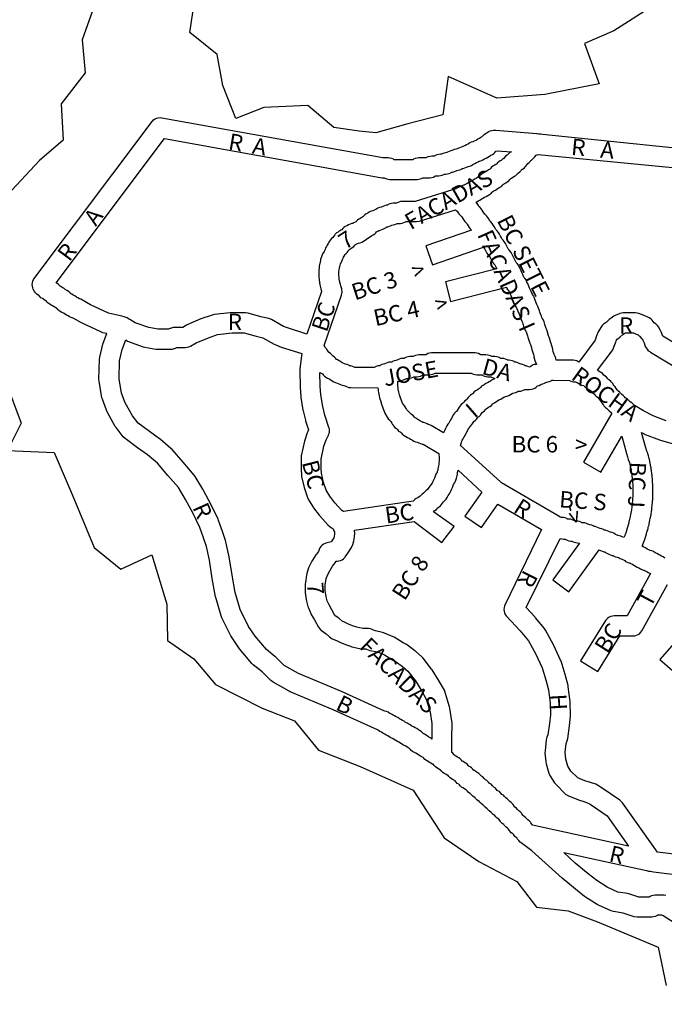
# Model space of a CAD drawing. Extents: x -1769 to 6436, y -6558 to 667.
# Drawn here: x 1041 to 1395, y -4578 to -4039 of the extents above; entities that cross this region are included whole.
import ezdxf

# ---------------------------------------------------------------- set-up
doc = ezdxf.new("R2010")
doc.units = 0
doc.header["$MEASUREMENT"] = 0
doc.layers.add('0QUADRA10', color=7, linetype='CONTINUOUS')
doc.layers.add('10CONV', color=7, linetype='CONTINUOUS')
doc.styles.add('CDL', font='romans.shx')

msp = doc.modelspace()

# ---------------------------------------------------------------- linework, layer by layer
at = {"layer": '0QUADRA10'}
for points in [[(1083.27, -4029.08), (1075.77, -4050.08), (1077.27, -4068.08), (1064.16, -4085.08), (1065.36, -4105.08), (1052.27, -4116.08), (1034.66, -4135.08)], [(1387.56, -4032.08), (1366.95, -4045.08), (1350.86, -4052.08), (1358.77, -4074.08), (1329.16, -4080.08), (1302.86, -4082.08), (1276.16, -4070.08), (1273.27, -4091.08), (1254.06, -4096.08), (1236.45, -4101.08), (1227.36, -4100.08), (1213.56, -4098.08), (1199.27, -4086.08), (1175.27, -4087.08), (1159.86, -4093.08), (1152.77, -4075.08), (1149.66, -4058.08), (1134.66, -4046.08), (1137.27, -4029.08)], [(1292.95, -4466.96), (1292.61, -4466.83), (1291.83, -4466.33), (1291.14, -4465.58), (1290.86, -4465.2), (1289.63, -4464.33), (1288.94, -4463.58), (1288.45, -4462.96), (1288.11, -4462.83), (1287.33, -4462.33), (1286.64, -4461.58), (1286.16, -4460.96), (1285.81, -4460.83), (1285.03, -4460.33), (1284.2, -4459.83), (1283.42, -4459.33), (1282.74, -4458.58), (1282.42, -4458.2), (1281.91, -4457.83), (1281.13, -4457.33), (1280.44, -4456.58), (1279.95, -4455.96), (1279.61, -4455.83), (1278.83, -4455.33), (1278.02, -4454.83), (1277.24, -4454.33), (1276.5, -4453.58), (1276.11, -4453.08), (1275.61, -4452.83), (1274.83, -4452.33), (1274.02, -4451.83), (1273.24, -4451.33), (1272.5, -4450.58), (1272.11, -4450.08), (1271.61, -4449.83), (1270.83, -4449.33), (1270.02, -4448.83), (1269.24, -4448.33), (1268.55, -4447.58), (1268, -4446.83), (1267.52, -4446.83), (1266.74, -4446.33), (1265.91, -4445.83), (1265.13, -4445.33), (1264.2, -4444.83), (1263.42, -4444.33), (1262.74, -4443.58), (1262.38, -4443.2), (1261.7, -4442.83), (1260.92, -4442.33), (1260.11, -4441.83), (1259.33, -4441.33), (1258.41, -4440.83), (1257.63, -4440.33), (1256.7, -4439.83), (1255.92, -4439.33), (1255.24, -4438.58), (1254.88, -4438.2), (1254.2, -4437.83), (1253.42, -4437.33), (1252.52, -4436.83), (1251.74, -4436.33), (1250.81, -4435.83), (1250.03, -4435.33), (1249.11, -4434.83), (1248.33, -4434.33), (1247.41, -4433.83), (1246.61, -4433.33), (1245.61, -4432.83), (1244.83, -4432.33), (1243.91, -4431.83), (1243.13, -4431.33), (1242.2, -4430.83), (1241.41, -4430.33), (1240.41, -4429.83), (1239.63, -4429.33), (1238.7, -4428.83), (1237.91, -4428.33), (1237.38, -4428.08), (1213.25, -4417.08), (1189.63, -4407.2), (1189.05, -4406.83), (1180.24, -4401.83), (1179.09, -4400.96), (1174.2, -4396.2), (1169.42, -4392.33), (1168.67, -4391.58), (1161.88, -4383.58), (1161.48, -4383.08), (1157.48, -4377.08), (1157.14, -4376.58), (1152.14, -4366.58), (1151.78, -4365.58), (1148.88, -4355.58), (1148.75, -4355.08), (1146.95, -4345.08), (1145.36, -4335.08), (1143.75, -4327.58), (1142.16, -4322.83), (1140.19, -4317.2), (1136.45, -4309.58), (1132.38, -4301.83), (1128.41, -4295.33), (1122.7, -4288.7), (1116.89, -4281.96), (1111.48, -4277.46), (1106.06, -4273.58), (1099.28, -4268.46), (1098.24, -4267.46), (1094.33, -4262.46), (1093.86, -4261.83), (1089.36, -4253.83), (1089, -4252.96), (1086.8, -4246.96), (1086.53, -4246.08), (1084.94, -4237.08), (1084.86, -4235.96), (1085.16, -4224.96), (1085.31, -4223.83), (1087.02, -4216.83), (1087.2, -4216.2), (1089.16, -4210.83), (1087.09, -4210.46), (1085.91, -4210.08), (1075.41, -4205.08), (1070.74, -4202.46), (1069.69, -4202.2), (1068.81, -4201.83), (1068.03, -4201.33), (1067.11, -4200.83), (1066.33, -4200.33), (1065.41, -4199.83), (1064.63, -4199.33), (1063.7, -4198.83), (1062.92, -4198.33), (1062.34, -4197.7), (1061.8, -4197.08), (1061.2, -4196.83), (1060.42, -4196.33), (1059.52, -4195.83), (1058.74, -4195.33), (1057.91, -4194.83), (1057.13, -4194.33), (1056.44, -4193.58), (1056.02, -4193.08), (1055.52, -4192.83), (1054.74, -4192.33), (1053.91, -4191.83), (1053.13, -4191.33), (1052.44, -4190.58), (1051.95, -4189.96), (1051.61, -4189.83), (1050.83, -4189.33), (1050.14, -4188.58), (1049.59, -4187.83), (1048.94, -4186.58), (1048.69, -4185.96), (1048.44, -4185.08), (1048.36, -4184.08), (1048.44, -4183.08), (1048.69, -4182.2), (1049.09, -4181.33), (1049.45, -4180.83), (1113.95, -4094.83), (1114.83, -4093.83), (1115.61, -4093.33), (1116.48, -4092.96), (1117.41, -4092.7), (1118.36, -4092.58), (1119.34, -4092.7), (1240.45, -4114.58), (1243.27, -4114.58), (1244.22, -4114.7), (1245.14, -4114.96), (1246.02, -4115.33), (1246.39, -4115.58), (1257.03, -4115.58), (1257.41, -4115.33), (1258.28, -4114.96), (1259.2, -4114.7), (1260.16, -4114.58), (1264.03, -4114.58), (1264.41, -4114.33), (1265.28, -4113.96), (1266.2, -4113.7), (1267.16, -4113.58), (1268.83, -4113.58), (1269.2, -4113.33), (1270.08, -4112.96), (1271, -4112.7), (1271.95, -4112.58), (1272.74, -4112.58), (1273.11, -4112.33), (1273.98, -4111.96), (1274.91, -4111.7), (1275.61, -4111.58), (1276.02, -4111.33), (1276.89, -4110.96), (1277.81, -4110.7), (1278.39, -4110.58), (1278.81, -4110.33), (1279.69, -4109.96), (1280.61, -4109.7), (1281.19, -4109.58), (1281.61, -4109.33), (1282.48, -4108.96), (1283.41, -4108.7), (1283.98, -4108.58), (1284.41, -4108.33), (1285.28, -4107.96), (1286.2, -4107.33), (1287.08, -4106.96), (1288.02, -4106.33), (1288.89, -4105.96), (1289.81, -4105.7), (1290.16, -4105.58), (1290.61, -4105.33), (1291.48, -4104.96), (1292.41, -4104.33), (1293.28, -4103.96), (1294.11, -4103.33), (1294.78, -4102.96), (1295.06, -4102.7), (1295.83, -4101.83), (1296.61, -4101.33), (1297.28, -4100.96), (1298.2, -4100.33), (1299.08, -4099.96), (1300, -4099.7), (1300.95, -4099.58), (1301.86, -4099.58), (1302.31, -4099.58), (1324.56, -4101.46), (1324.92, -4101.46), (1325.86, -4101.58), (1326.41, -4101.58), (1326.83, -4101.58), (1327.77, -4101.7), (1434.19, -4112.7)], [(1198.81, -4211.2), (1188.11, -4207.83), (1185.89, -4207.08), (1179.41, -4203.33), (1177.88, -4202.7), (1173.63, -4201.7), (1166.64, -4199.83), (1165.16, -4199.58), (1157.45, -4199.58), (1156.83, -4199.58), (1148.03, -4200.58), (1146.86, -4200.83), (1140.75, -4202.96), (1133.55, -4205.96), (1132.86, -4206.33), (1130.77, -4207.58), (1126.45, -4207.58), (1125.5, -4207.7), (1124.58, -4207.96), (1124.25, -4208.08), (1123.02, -4208.58), (1117.41, -4208.58), (1112.24, -4207.7), (1104.81, -4205.08), (1101.83, -4203.33), (1101.02, -4202.83), (1100.28, -4202.33), (1099.33, -4201.96), (1098.63, -4201.7), (1097.48, -4201.46), (1090.06, -4199.83), (1080.27, -4195.2), (1074.91, -4192.2), (1074.31, -4191.96), (1073.41, -4191.33), (1072.53, -4190.96), (1071.7, -4190.33), (1070.86, -4189.96), (1070.02, -4189.33), (1069.34, -4188.96), (1069.06, -4188.7), (1068.3, -4187.83), (1067.52, -4187.33), (1066.64, -4186.96), (1065.81, -4186.33), (1065.11, -4185.96), (1064.2, -4185.33), (1063.7, -4185.08), (1063.36, -4184.7), (1062.59, -4183.83), (1061.81, -4183.33), (1061.44, -4183.08), (1120.72, -4104.08), (1238.97, -4125.46), (1239.95, -4125.58), (1241.03, -4125.58), (1241.41, -4125.83), (1242.28, -4126.2), (1243.2, -4126.46), (1244.16, -4126.58), (1259.16, -4126.58), (1260.11, -4126.46), (1261.03, -4126.2), (1261.91, -4125.83), (1262.28, -4125.58), (1266.16, -4125.58), (1267.11, -4125.46), (1268.03, -4125.2), (1268.91, -4124.83), (1269.28, -4124.58), (1271.06, -4124.58), (1272.02, -4124.46), (1272.94, -4124.2), (1273.81, -4123.83), (1274.19, -4123.58), (1274.86, -4123.58), (1275.81, -4123.46), (1276.74, -4123.2), (1277.61, -4122.83), (1278.02, -4122.58), (1278.72, -4122.46), (1279.64, -4122.2), (1280.52, -4121.83), (1280.92, -4121.58), (1281.61, -4121.46), (1282.53, -4121.2), (1283.41, -4120.83), (1283.83, -4120.58), (1284.41, -4120.46), (1285.33, -4120.2), (1286.2, -4119.83), (1286.64, -4119.58), (1287.11, -4119.46), (1288.03, -4119.2), (1288.91, -4118.83), (1289.64, -4118.33), (1290.81, -4117.83), (1291.59, -4117.33), (1292.61, -4116.83), (1293.06, -4116.58), (1293.41, -4116.46), (1294.33, -4116.2), (1295.2, -4115.83), (1295.98, -4115.33), (1297.02, -4114.83), (1297.8, -4114.33), (1298.7, -4113.83), (1299.48, -4113.33), (1300.41, -4112.83), (1301.19, -4112.33), (1301.74, -4111.83), (1302.33, -4111.08), (1302.91, -4110.83), (1310.84, -4111.33), (1309.83, -4111.83), (1309.14, -4112.58), (1308.41, -4113.33), (1307.63, -4113.83), (1306.86, -4114.7), (1306.45, -4115.2), (1306.11, -4115.33), (1305.11, -4116.08), (1304.61, -4116.33), (1303.83, -4116.83), (1303.06, -4117.7), (1302.72, -4118.08), (1302.2, -4118.33), (1301.28, -4118.96), (1300.61, -4119.33), (1299.83, -4119.83), (1299.06, -4120.7), (1298.72, -4121.08), (1298.2, -4121.33), (1297.36, -4121.96), (1296.52, -4122.33), (1295.61, -4122.96), (1294.91, -4123.33), (1294.13, -4123.83), (1293.55, -4124.46), (1293.06, -4124.96), (1292.31, -4125.33), (1291.48, -4125.96), (1290.61, -4126.33), (1289.78, -4126.96), (1288.91, -4127.33), (1287.98, -4127.96), (1287.11, -4128.33), (1286.28, -4128.96), (1285.41, -4129.33), (1284.97, -4129.58), (1284.5, -4129.7), (1283.58, -4129.96), (1282.7, -4130.33), (1281.78, -4130.96), (1280.91, -4131.33), (1280.33, -4131.7), (1279.39, -4131.96), (1278.48, -4132.2), (1258.02, -4138.58), (1250.95, -4138.58), (1250, -4138.7), (1249.08, -4138.96), (1248.2, -4139.33), (1247.83, -4139.58), (1246.06, -4139.58), (1245.11, -4139.7), (1244.19, -4139.96), (1243.31, -4140.33), (1242.91, -4140.58), (1242.2, -4140.7), (1241.28, -4140.96), (1240.41, -4141.33), (1239.98, -4141.58), (1239.41, -4141.7), (1238.48, -4141.96), (1237.61, -4142.33), (1236.58, -4142.96), (1235.7, -4143.33), (1235.25, -4143.58), (1234.91, -4143.7), (1233.98, -4143.96), (1233.11, -4144.33), (1232.19, -4144.96), (1231.31, -4145.33), (1230.53, -4145.83), (1229.77, -4146.7), (1229.48, -4146.96), (1228.81, -4147.33), (1227.91, -4147.96), (1227.2, -4148.33), (1226.42, -4148.83), (1225.52, -4149.83), (1225.19, -4149.96), (1224.31, -4150.33), (1223.89, -4150.58), (1223.31, -4150.7), (1222.39, -4150.96), (1221.52, -4151.33), (1220.69, -4151.96), (1219.81, -4152.33), (1219.03, -4152.83), (1218.48, -4153.33), (1217.89, -4154.08), (1217.31, -4154.33), (1216.31, -4155.08), (1215.81, -4155.33), (1215.03, -4155.83), (1214.34, -4156.58), (1214.06, -4156.96), (1213.05, -4158.33), (1212.33, -4158.83), (1211.64, -4159.58), (1211.13, -4160.33), (1210.34, -4161.58), (1209.95, -4162.46), (1209.45, -4163.2), (1209.03, -4164.08), (1208.74, -4164.83), (1208.34, -4165.58), (1208.17, -4165.96), (1207.95, -4166.58), (1207.39, -4167.33), (1206.89, -4168.46), (1206.3, -4170.46), (1206.17, -4170.96), (1205.56, -4173.96), (1205.48, -4174.58), (1205.3, -4176.58), (1205.27, -4177.08), (1205.27, -4179.08), (1205.3, -4179.58), (1205.48, -4181.7), (1205.59, -4182.7), (1205.67, -4183.2), (1205.88, -4184.08), (1206.05, -4185.08), (1206.2, -4185.7), (1206.42, -4186.46), (1206.55, -4187.08), (1206.78, -4187.96), (1198.81, -4211.2)], [(1411.92, -4223.33), (1393.78, -4212.33), (1392.88, -4210.08), (1392.48, -4209.2), (1391.28, -4207.2), (1390.78, -4206.58), (1390.09, -4205.83), (1389.75, -4205.58), (1388.97, -4205.08), (1387.86, -4203.7), (1387.09, -4202.83), (1386.31, -4202.33), (1385.77, -4202.08), (1383.47, -4201.08), (1380.63, -4199.96), (1379.61, -4199.7), (1378.66, -4199.58), (1372.06, -4199.58), (1371.11, -4199.7), (1370.19, -4199.96), (1369.8, -4200.08), (1367.59, -4201.08), (1366.94, -4201.46), (1365.34, -4202.46), (1364.38, -4203.2), (1362.83, -4204.7), (1361.75, -4205.46), (1361.13, -4205.83), (1360.44, -4206.58), (1360.05, -4207.08), (1358.75, -4209.08), (1358.25, -4210.08), (1357.38, -4212.2), (1356.58, -4214.58), (1347.78, -4226.58), (1346.53, -4225.96), (1345.61, -4225.7), (1344.66, -4225.58), (1335.33, -4225.58), (1335.03, -4224.46), (1334.7, -4223.46), (1334.22, -4222.33), (1333.7, -4220.7), (1333.55, -4219.96), (1333.42, -4219.46), (1332.53, -4216.46), (1332.22, -4215.46), (1331.63, -4213.46), (1331.45, -4212.96), (1331.16, -4212.2), (1330.33, -4209.46), (1330.16, -4208.96), (1329.86, -4208.2), (1329.33, -4206.46), (1329.16, -4205.96), (1328.86, -4205.2), (1328.63, -4204.46), (1328.13, -4203.33), (1327.58, -4202.58), (1327.45, -4202.2), (1327.2, -4201.46), (1327.08, -4201.08), (1326.69, -4200.08), (1326.36, -4199.2), (1326.13, -4198.46), (1325.95, -4197.96), (1325.56, -4197.08), (1325.19, -4196.08), (1324.77, -4195.08), (1324.39, -4194.08), (1323.56, -4192.08), (1323.19, -4191.08), (1322.83, -4190.33), (1322.28, -4189.58), (1321.55, -4187.96), (1321.38, -4187.58), (1320.98, -4186.83), (1320.69, -4186.08), (1320.27, -4185.08), (1319.89, -4184.08), (1319.69, -4183.58), (1319.28, -4182.83), (1318.95, -4181.96), (1318.63, -4181.33), (1318.08, -4180.58), (1317.59, -4180.08), (1317.19, -4179.08), (1316.98, -4178.58), (1316.58, -4177.83), (1316.33, -4177.2), (1316.08, -4176.58), (1315.53, -4175.46), (1314.58, -4173.58), (1313.88, -4172.58), (1313.42, -4172.08), (1310.69, -4166.58), (1309.98, -4165.58), (1309.3, -4164.83), (1308.97, -4164.46), (1307.58, -4161.58), (1306.88, -4160.58), (1306.19, -4159.83), (1305.77, -4159.2), (1305.27, -4158.46), (1304.88, -4157.58), (1304.19, -4156.46), (1303.78, -4155.58), (1302.78, -4154.58), (1302.24, -4153.96), (1302.08, -4153.58), (1301.3, -4152.33), (1300.66, -4151.2), (1300.17, -4150.58), (1299.48, -4149.83), (1299, -4149.33), (1298.38, -4148.2), (1297.8, -4147.33), (1297.28, -4146.58), (1296.59, -4145.83), (1296.17, -4145.58), (1295.38, -4144.2), (1294.8, -4143.33), (1294.28, -4142.58), (1293.59, -4141.83), (1293.17, -4141.58), (1292.36, -4140.2), (1291.47, -4138.96), (1291.81, -4138.83), (1292.59, -4138.33), (1293.52, -4137.83), (1294.3, -4137.33), (1295.2, -4136.83), (1295.98, -4136.33), (1297.02, -4135.83), (1297.8, -4135.33), (1298.7, -4134.83), (1299.48, -4134.33), (1300.17, -4133.58), (1300.55, -4133.2), (1301.2, -4132.83), (1301.98, -4132.33), (1302.81, -4131.83), (1303.59, -4131.33), (1304.52, -4130.83), (1305.3, -4130.33), (1305.98, -4129.58), (1306.41, -4129.08), (1306.91, -4128.83), (1307.69, -4128.33), (1308.52, -4127.83), (1309.3, -4127.33), (1309.98, -4126.58), (1310.47, -4125.96), (1310.81, -4125.83), (1311.59, -4125.33), (1312.41, -4124.83), (1313.19, -4124.33), (1313.88, -4123.58), (1314.16, -4123.2), (1315.39, -4122.33), (1316.08, -4121.58), (1316.56, -4120.96), (1316.91, -4120.83), (1317.69, -4120.33), (1318.38, -4119.58), (1318.66, -4119.2), (1319.7, -4117.83), (1320.48, -4117.33), (1321.17, -4116.58), (1321.45, -4116.2), (1321.7, -4115.96), (1322.59, -4115.33), (1323.28, -4114.58), (1323.56, -4114.2), (1324.27, -4113.2), (1325.42, -4112.83), (1433.03, -4123.33)], [(1235.53, -4229.58), (1224.98, -4229.58), (1224.61, -4229.33), (1223.74, -4228.96), (1222.81, -4228.7), (1222.11, -4228.58), (1221.7, -4228.33), (1220.83, -4227.96), (1219.91, -4227.7), (1219.45, -4227.58), (1219.02, -4227.33), (1218.14, -4226.96), (1217.2, -4226.33), (1216.36, -4225.96), (1215.52, -4225.33), (1215, -4225.08), (1214.66, -4224.7), (1213.89, -4223.83), (1213.11, -4223.33), (1212.38, -4222.58), (1211.69, -4221.83), (1210.92, -4221.33), (1209.95, -4219.96), (1209.67, -4219.58), (1208.98, -4218.83), (1208.25, -4217.58), (1217.77, -4189.83), (1217.98, -4189.08), (1218.06, -4188.08), (1217.98, -4187.08), (1217.83, -4186.46), (1217.3, -4184.83), (1217.17, -4184.08), (1217.02, -4183.46), (1216.8, -4182.7), (1216.67, -4182.08), (1216.5, -4181.2), (1216.42, -4180.58), (1216.27, -4178.83), (1216.27, -4177.33), (1216.41, -4175.83), (1216.91, -4173.46), (1217.22, -4172.83), (1217.55, -4172.2), (1218.28, -4170.33), (1218.69, -4169.58), (1218.89, -4169.08), (1219.11, -4168.58), (1219.47, -4167.96), (1219.64, -4167.58), (1220.09, -4167.33), (1220.78, -4166.58), (1221.3, -4165.83), (1221.78, -4165.08), (1222.89, -4164.33), (1223.61, -4163.83), (1224.39, -4163.33), (1225.08, -4162.58), (1225.44, -4162.2), (1226.11, -4161.83), (1226.53, -4161.58), (1227.11, -4161.46), (1228.03, -4161.2), (1228.91, -4160.83), (1229.69, -4160.33), (1230.7, -4159.83), (1231.47, -4159.33), (1232.67, -4158.33), (1233.52, -4157.83), (1234.3, -4157.33), (1235.11, -4156.83), (1235.89, -4156.33), (1236.44, -4155.83), (1236.97, -4155.2), (1237.7, -4154.83), (1238.16, -4154.58), (1238.52, -4154.46), (1239.44, -4154.2), (1240.31, -4153.83), (1241.09, -4153.33), (1242.11, -4152.83), (1242.53, -4152.58), (1243.11, -4152.46), (1244.03, -4152.2), (1244.91, -4151.83), (1245.31, -4151.58), (1246.02, -4151.46), (1246.94, -4151.2), (1247.81, -4150.83), (1248.19, -4150.58), (1249.95, -4150.58), (1250.91, -4150.46), (1251.83, -4150.2), (1252.7, -4149.83), (1253.08, -4149.58), (1258.86, -4149.58), (1260.5, -4149.33), (1280.16, -4143.2), (1280.5, -4143.46), (1281.05, -4143.96), (1281.63, -4144.83), (1282.14, -4145.58), (1282.83, -4146.33), (1283.55, -4146.96), (1284.72, -4148.83), (1285.24, -4149.58), (1285.92, -4150.33), (1286.36, -4150.58), (1286.55, -4150.96), (1287.72, -4152.83), (1288.24, -4153.58), (1288.92, -4154.33), (1263.97, -4162.83), (1267.56, -4173.33), (1295.58, -4163.58), (1295.75, -4163.96), (1296.25, -4164.7), (1297.3, -4166.83), (1297.84, -4167.58), (1298.66, -4168.33), (1299.24, -4169.58), (1299.45, -4169.96), (1299.95, -4170.7), (1300.5, -4171.83), (1301.05, -4172.58), (1301.72, -4173.33), (1302.81, -4175.46), (1274.7, -4182.7), (1277.42, -4193.46), (1308.02, -4185.58), (1308.27, -4186.2), (1308.59, -4186.83), (1309.14, -4187.58), (1309.74, -4188.33), (1310.06, -4189.2), (1310.45, -4190.08), (1310.83, -4191.08), (1311.03, -4191.58), (1311.44, -4192.33), (1312.16, -4194.08), (1312.53, -4195.08), (1312.89, -4195.83), (1313.63, -4196.83), (1314.16, -4198.08), (1314.56, -4199.2), (1314.95, -4200.08), (1315.36, -4201.2), (1315.66, -4201.96), (1315.89, -4202.7), (1316.06, -4203.2), (1316.45, -4204.08), (1316.77, -4204.96), (1317.02, -4205.7), (1317.14, -4206.08), (1317.45, -4206.83), (1317.78, -4207.96), (1318.19, -4208.83), (1318.74, -4209.58), (1318.86, -4209.96), (1319.39, -4211.7), (1319.56, -4212.2), (1319.86, -4212.96), (1320.69, -4215.7), (1320.86, -4216.2), (1321.16, -4216.96), (1321.69, -4218.7), (1322, -4219.7), (1322.81, -4222.46), (1322.97, -4223.2), (1323.09, -4223.7), (1323.69, -4225.7), (1324.09, -4226.96), (1324.58, -4227.96), (1323.28, -4227.96), (1322.41, -4228.33), (1321.48, -4228.96), (1320.66, -4229.33), (1319.83, -4228.96), (1318.91, -4228.7), (1318.33, -4228.58), (1317.91, -4228.33), (1317.03, -4227.96), (1316.11, -4227.7), (1315.53, -4227.58), (1315.11, -4227.33), (1314.24, -4226.96), (1313.31, -4226.7), (1312.61, -4226.58), (1312.2, -4226.33), (1311.33, -4225.96), (1310.41, -4225.7), (1309.45, -4225.58), (1308.78, -4225.58), (1308.41, -4225.33), (1307.53, -4224.96), (1306.61, -4224.7), (1305.66, -4224.58), (1304.89, -4224.58), (1304.52, -4224.33), (1303.64, -4223.96), (1302.72, -4223.7), (1301.77, -4223.58), (1299.98, -4223.58), (1299.61, -4223.33), (1298.74, -4222.96), (1297.81, -4222.7), (1296.86, -4222.58), (1293.98, -4222.58), (1293.61, -4222.33), (1292.74, -4221.96), (1291.81, -4221.7), (1290.86, -4221.58), (1266.95, -4221.58), (1266, -4221.7), (1265.08, -4221.96), (1264.2, -4222.33), (1263.83, -4222.58), (1260.06, -4222.58), (1259.11, -4222.7), (1258.19, -4222.96), (1257.31, -4223.33), (1256.94, -4223.58), (1255.16, -4223.58), (1254.2, -4223.7), (1253.28, -4223.96), (1252.41, -4224.33), (1252.03, -4224.58), (1251.27, -4224.58), (1250.31, -4224.7), (1249.39, -4224.96), (1248.52, -4225.33), (1248.11, -4225.58), (1247.41, -4225.7), (1246.48, -4225.96), (1245.61, -4226.33), (1245.24, -4226.58), (1244.56, -4226.58), (1243.61, -4226.7), (1242.69, -4226.96), (1241.81, -4227.33), (1241.39, -4227.58), (1240.81, -4227.7), (1239.89, -4227.96), (1239.02, -4228.33), (1238.64, -4228.58), (1238.2, -4228.58), (1237.7, -4228.7), (1236.78, -4228.96), (1235.91, -4229.33), (1235.53, -4229.58)], [(1267.16, -4433.08), (1266.41, -4432.33), (1265.53, -4431.96), (1264.7, -4431.33), (1264.03, -4430.96), (1263.11, -4430.33), (1262.36, -4429.96), (1261.88, -4429.46), (1261.3, -4428.83), (1260.52, -4428.33), (1259.81, -4427.96), (1258.91, -4427.33), (1258.03, -4426.96), (1257.11, -4426.33), (1256.24, -4425.96), (1255.41, -4425.33), (1254.53, -4424.96), (1253.7, -4424.33), (1252.86, -4423.96), (1252.02, -4423.33), (1251.14, -4422.96), (1250.31, -4422.33), (1249.44, -4421.96), (1248.52, -4421.33), (1247.64, -4420.96), (1246.81, -4420.33), (1245.94, -4419.96), (1245.11, -4419.33), (1244.24, -4418.96), (1243.31, -4418.33), (1242.44, -4417.96), (1241.52, -4417.7), (1240.92, -4417.58), (1217.74, -4407.08), (1194.2, -4397.08), (1186.3, -4392.7), (1181.72, -4388.2), (1181.3, -4387.83), (1176.7, -4384.08), (1170.47, -4376.7), (1166.83, -4371.33), (1162.2, -4362.08), (1159.52, -4352.83), (1157.78, -4343.2), (1156.2, -4333.2), (1154.44, -4324.96), (1154.27, -4324.33), (1152.56, -4319.33), (1150.45, -4313.33), (1150.2, -4312.7), (1146.3, -4304.7), (1142.03, -4296.58), (1141.84, -4296.2), (1137.55, -4289.2), (1137.03, -4288.46), (1131.03, -4281.46), (1124.91, -4274.46), (1124.31, -4273.83), (1118.41, -4268.83), (1118.06, -4268.58), (1112.52, -4264.58), (1106.44, -4260.08), (1103.25, -4256.08), (1099.17, -4248.83), (1097.28, -4243.58), (1095.88, -4235.7), (1096.14, -4225.83), (1097.63, -4219.7), (1099.56, -4214.46), (1100.61, -4215.2), (1109.02, -4218.2), (1109.97, -4218.46), (1116.06, -4219.46), (1116.95, -4219.58), (1124.16, -4219.58), (1125.11, -4219.46), (1126.03, -4219.2), (1126.36, -4219.08), (1127.59, -4218.58), (1132.27, -4218.58), (1133.22, -4218.46), (1134.14, -4218.2), (1135.02, -4217.83), (1138.13, -4215.96), (1144.81, -4213.2), (1149.88, -4211.46), (1157.77, -4210.58), (1164.39, -4210.58), (1171.05, -4212.46), (1174.63, -4213.2), (1180.81, -4216.83), (1181.7, -4217.2), (1184.7, -4218.33), (1196.05, -4221.83), (1195.59, -4224.46), (1194.89, -4230.46), (1194.86, -4231.2), (1195.08, -4240.46), (1195.38, -4245.46), (1195.44, -4245.96), (1196.64, -4252.96), (1196.72, -4253.33), (1197.92, -4258.33), (1198.06, -4258.83), (1199.7, -4263.7), (1199.24, -4264.58), (1198.97, -4265.33), (1197.58, -4269.33), (1197.41, -4269.83), (1196.47, -4273.96), (1195.67, -4277.96), (1195.56, -4279.08), (1195.56, -4285.08), (1195.58, -4285.46), (1195.78, -4288.46), (1195.91, -4289.33), (1197.3, -4295.33), (1197.45, -4295.83), (1199.16, -4300.83), (1199.7, -4301.96), (1202.2, -4305.96), (1202.45, -4306.33), (1205.45, -4310.33), (1205.77, -4310.7), (1210.27, -4315.7), (1211.5, -4316.83), (1213.19, -4317.83), (1213.58, -4318.96), (1213.84, -4319.58), (1213.92, -4320.83), (1213.75, -4321.96), (1213.55, -4322.83), (1212.13, -4324.96), (1209.19, -4325.83), (1208.78, -4325.96), (1207.91, -4326.33), (1207.13, -4326.83), (1206.44, -4327.58), (1205.89, -4328.33), (1205.48, -4329.2), (1205.08, -4330.33), (1204.06, -4331.7), (1203.72, -4332.08), (1201.81, -4335.08), (1201.53, -4335.58), (1200.03, -4338.58), (1199.74, -4339.33), (1198.74, -4342.33), (1198.52, -4343.33), (1197.92, -4347.33), (1197.86, -4348.08), (1197.86, -4352.08), (1197.91, -4352.7), (1198.41, -4356.7), (1198.55, -4357.46), (1199.34, -4360.46), (1199.61, -4361.2), (1200.91, -4364.2), (1201.17, -4364.83), (1202.88, -4367.83), (1205.19, -4371.83), (1205.74, -4372.58), (1206.42, -4373.33), (1206.77, -4373.58), (1209.3, -4375.33), (1211.24, -4377.08), (1212.69, -4378.08), (1214.95, -4379.08), (1217.25, -4380.08), (1219.58, -4381.08), (1219.91, -4381.2), (1222.7, -4382.2), (1223.31, -4382.46), (1227.61, -4383.46), (1228.86, -4383.58), (1231.06, -4383.58), (1231.48, -4383.83), (1233.16, -4384.46), (1237.5, -4385.33), (1241.25, -4386.96), (1246.19, -4389.96), (1247.7, -4390.7), (1251.19, -4393.33), (1254.05, -4395.83), (1258.25, -4401.2), (1261.72, -4406.83), (1264.17, -4411.2), (1266.28, -4418.33), (1267.27, -4424.46), (1267.16, -4433.08)], [(1395.61, -4258.83), (1388.34, -4256.08), (1383.03, -4253.33), (1378.55, -4250.58), (1378.05, -4250.08), (1377.36, -4249.46), (1376.77, -4248.96), (1375.81, -4248.33), (1375.55, -4248.08), (1375.06, -4247.7), (1374.3, -4246.83), (1373.52, -4246.33), (1373.16, -4246.2), (1372.72, -4245.58), (1371.98, -4244.83), (1371.2, -4244.33), (1370.86, -4243.96), (1370.58, -4243.58), (1369.89, -4242.83), (1369.13, -4242.33), (1368.86, -4241.96), (1368.16, -4240.96), (1367.55, -4240.2), (1367.03, -4239.7), (1366.8, -4239.33), (1366.16, -4238.2), (1365.67, -4237.58), (1364.98, -4236.83), (1364.2, -4236.33), (1363.66, -4235.7), (1362.89, -4234.83), (1362.11, -4234.33), (1361.45, -4233.7), (1360.69, -4232.83), (1359.91, -4232.33), (1359.24, -4231.96), (1358.31, -4231.33), (1357.88, -4231.08), (1365.95, -4220.46), (1366.33, -4219.83), (1366.74, -4218.96), (1367.09, -4217.83), (1367.72, -4215.96), (1368.27, -4214.58), (1368.61, -4214.08), (1369.17, -4213.7), (1370.16, -4212.96), (1371.72, -4211.46), (1372.47, -4210.96), (1373.25, -4210.58), (1377.64, -4210.58), (1379.19, -4211.2), (1380.11, -4211.58), (1380.86, -4212.46), (1381.97, -4213.58), (1382.44, -4213.96), (1382.83, -4214.58), (1383.41, -4215.96), (1384.08, -4217.96), (1384.5, -4218.83), (1385.05, -4219.58), (1385.74, -4220.33), (1386.52, -4220.83), (1386.91, -4221.08), (1405.38, -4232.33)], [(1218.74, -4308.33), (1217.91, -4307.83), (1214.11, -4303.58), (1211.41, -4299.96), (1209.36, -4296.7), (1207.95, -4292.58), (1206.72, -4287.33), (1206.56, -4284.96), (1206.56, -4279.58), (1207.24, -4276.2), (1208.06, -4272.58), (1209.24, -4269.2), (1210.58, -4266.58), (1210.83, -4265.96), (1211.08, -4265.08), (1211.16, -4264.08), (1211.08, -4263.08), (1210.86, -4262.33), (1208.55, -4255.58), (1207.45, -4250.96), (1206.33, -4244.46), (1206.06, -4239.83), (1205.88, -4232.33), (1206.91, -4232.83), (1207.25, -4232.96), (1207.74, -4233.58), (1208.42, -4234.33), (1209.2, -4234.83), (1210.13, -4235.33), (1210.91, -4235.83), (1211.83, -4236.33), (1212.61, -4236.83), (1213.61, -4237.33), (1214.41, -4237.83), (1215.28, -4238.2), (1216.2, -4238.46), (1216.78, -4238.58), (1217.2, -4238.83), (1218.08, -4239.2), (1219, -4239.46), (1219.59, -4239.58), (1220.02, -4239.83), (1220.89, -4240.2), (1221.81, -4240.46), (1222.77, -4240.58), (1237.69, -4240.7), (1237.8, -4241.58), (1237.89, -4242.58), (1237.97, -4243.2), (1238.38, -4245.08), (1238.55, -4246.08), (1238.7, -4246.7), (1239, -4247.7), (1239.59, -4249.7), (1239.77, -4250.2), (1240.16, -4251.08), (1240.56, -4252.2), (1240.95, -4253.08), (1241.33, -4254.08), (1241.53, -4254.58), (1242.69, -4256.83), (1243.24, -4257.58), (1244.19, -4258.46), (1244.42, -4258.83), (1244.66, -4259.2), (1245.24, -4260.08), (1245.72, -4260.83), (1246.24, -4261.58), (1246.92, -4262.33), (1247.81, -4262.96), (1248.06, -4263.2), (1248.34, -4263.58), (1249.03, -4264.33), (1249.81, -4264.83), (1250.36, -4265.2), (1250.64, -4265.58), (1251.33, -4266.33), (1252.11, -4266.83), (1253.03, -4267.33), (1253.81, -4267.83), (1254.74, -4268.33), (1255.52, -4268.83), (1256.52, -4269.33), (1257.31, -4269.83), (1258.19, -4270.2), (1259.11, -4270.46), (1259.69, -4270.58), (1260.11, -4270.83), (1260.98, -4271.2), (1261.91, -4271.46), (1262.53, -4271.58), (1270.98, -4276.7), (1271.09, -4277.58), (1271.16, -4278.33), (1271.16, -4280.83), (1271.09, -4281.58), (1270.98, -4282.58), (1270.91, -4283.33), (1270.55, -4285.08), (1270.42, -4285.7), (1270.2, -4286.46), (1270.08, -4286.96), (1269.8, -4287.33), (1269.47, -4287.96), (1269.03, -4289.08), (1268.66, -4290.08), (1268.34, -4290.83), (1267.94, -4291.58), (1267.77, -4291.96), (1267.44, -4292.83), (1266.74, -4293.83), (1266.05, -4294.58), (1265.56, -4295.2), (1264.84, -4296.33), (1264.13, -4296.83), (1263.36, -4297.7), (1262.7, -4298.33), (1261.92, -4298.83), (1261.16, -4299.7), (1260.81, -4300.08), (1260.31, -4300.33), (1259.48, -4300.96), (1258.61, -4301.33), (1257.83, -4301.83), (1256.94, -4302.83), (1218.74, -4308.33)], [(1273.63, -4265.33), (1266.83, -4261.33), (1265.94, -4260.96), (1265.16, -4260.7), (1264.61, -4260.33), (1263.74, -4259.96), (1262.81, -4259.7), (1262.34, -4259.58), (1261.91, -4259.33), (1261.03, -4258.96), (1260.11, -4258.33), (1259.44, -4257.96), (1258.52, -4257.33), (1258, -4257.08), (1257.66, -4256.7), (1256.89, -4255.83), (1256.11, -4255.33), (1255.38, -4254.58), (1254.69, -4253.83), (1253.97, -4253.33), (1253.39, -4252.46), (1252.98, -4251.58), (1252.28, -4250.58), (1251.59, -4249.83), (1251.19, -4249.08), (1250.77, -4248.08), (1250.39, -4247.08), (1250.06, -4246.2), (1249.53, -4244.46), (1249.3, -4243.7), (1249.17, -4243.08), (1248.81, -4241.33), (1248.74, -4240.58), (1248.63, -4239.58), (1248.56, -4238.83), (1248.56, -4237.08), (1249.33, -4237.2), (1250.2, -4236.83), (1250.63, -4236.58), (1251.22, -4236.46), (1252.14, -4236.2), (1253.02, -4235.83), (1253.39, -4235.58), (1254.16, -4235.58), (1255.11, -4235.46), (1256.03, -4235.2), (1256.91, -4234.83), (1257.28, -4234.58), (1259.06, -4234.58), (1260.02, -4234.46), (1260.94, -4234.2), (1261.81, -4233.83), (1262.19, -4233.58), (1265.95, -4233.58), (1266.91, -4233.46), (1267.83, -4233.2), (1268.7, -4232.83), (1269.08, -4232.58), (1288.74, -4232.58), (1289.11, -4232.83), (1289.98, -4233.2), (1290.91, -4233.46), (1291.86, -4233.58), (1294.74, -4233.58), (1295.11, -4233.83), (1295.98, -4234.2), (1296.91, -4234.46), (1297.86, -4234.58), (1299.53, -4234.58), (1299.91, -4234.83), (1300.78, -4235.2), (1301.77, -4235.58), (1301.19, -4235.96), (1300.31, -4236.33), (1299.39, -4236.96), (1298.52, -4237.33), (1297.69, -4237.96), (1296.81, -4238.33), (1295.91, -4238.96), (1295.2, -4239.33), (1294.42, -4239.83), (1293.84, -4240.46), (1293.3, -4241.08), (1292.7, -4241.33), (1291.7, -4242.08), (1291.2, -4242.33), (1290.42, -4242.83), (1289.66, -4243.7), (1289.25, -4244.2), (1288.91, -4244.33), (1288.13, -4244.83), (1287.44, -4245.58), (1287.16, -4245.96), (1286.45, -4246.96), (1286.2, -4247.33), (1285.33, -4247.83), (1284.64, -4248.58), (1284.36, -4248.96), (1284.05, -4249.33), (1283.33, -4249.83), (1282.64, -4250.58), (1282.13, -4251.33), (1281.55, -4252.2), (1281.05, -4253.08), (1280.66, -4253.58), (1280.33, -4253.83), (1279.64, -4254.58), (1279.13, -4255.33), (1278.34, -4256.58), (1277.95, -4257.46), (1277.45, -4258.2), (1277.24, -4258.58), (1276.5, -4260.08), (1276.05, -4260.58), (1275.34, -4261.58), (1274.84, -4262.58), (1274.67, -4262.96), (1274.34, -4263.83), (1273.94, -4264.58), (1273.77, -4264.96), (1273.63, -4265.33)], [(1033.66, -4237.08), (1042.36, -4260.08), (1034.86, -4275.08), (1060.36, -4276.08), (1070.16, -4299.08), (1082.27, -4328.08), (1096.86, -4340.08), (1113.77, -4332.08), (1122.06, -4359.08), (1122.45, -4379.08), (1136.77, -4389.08), (1148.77, -4403.08), (1174.27, -4416.08), (1191.95, -4423.08), (1205.06, -4439.08), (1227.95, -4448.08), (1256.95, -4461.08), (1273.86, -4487.08), (1292.95, -4500.08), (1313.66, -4511.08), (1324.56, -4525.08), (1341.86, -4527.08), (1357.95, -4533.08), (1391.06, -4547.08), (1395.56, -4568.08)], [(1372.41, -4322.7), (1371.52, -4322.33), (1370.64, -4321.96), (1369.72, -4321.7), (1369.13, -4321.58), (1368.7, -4321.33), (1367.83, -4320.96), (1366.91, -4320.33), (1366.03, -4319.96), (1365.11, -4319.7), (1364.53, -4319.58), (1364.11, -4319.33), (1363.24, -4318.96), (1362.31, -4318.7), (1361.61, -4318.58), (1361.2, -4318.33), (1360.33, -4317.96), (1359.41, -4317.7), (1358.83, -4317.58), (1358.41, -4317.33), (1357.53, -4316.96), (1356.61, -4316.7), (1356.03, -4316.58), (1355.61, -4316.33), (1354.74, -4315.96), (1353.81, -4315.7), (1353.11, -4315.58), (1352.7, -4315.33), (1351.83, -4314.96), (1350.91, -4314.7), (1349.95, -4314.58), (1349.28, -4314.58), (1348.91, -4314.33), (1348.03, -4313.96), (1347.11, -4313.7), (1346.16, -4313.58), (1345.39, -4313.58), (1345.02, -4313.33), (1344.14, -4312.96), (1343.22, -4312.7), (1342.27, -4312.58), (1341.48, -4312.58), (1341.11, -4312.33), (1340.24, -4311.96), (1339.31, -4311.7), (1338.11, -4311.7), (1337.56, -4311.58), (1337.22, -4311.33), (1336.39, -4310.83), (1305.44, -4292.7), (1304.74, -4292.2), (1282.86, -4272.2), (1283.28, -4271.08), (1283.42, -4270.7), (1283.66, -4269.96), (1283.88, -4269.33), (1284.28, -4268.58), (1284.45, -4268.2), (1284.88, -4267.58), (1285.42, -4266.83), (1286.97, -4263.7), (1287.47, -4262.96), (1287.69, -4262.58), (1288.58, -4261.58), (1289.09, -4260.83), (1289.58, -4260.08), (1290.16, -4259.2), (1291.09, -4258.33), (1291.78, -4257.58), (1292.3, -4256.83), (1293.09, -4256.33), (1293.78, -4255.58), (1294.06, -4255.2), (1294.77, -4254.2), (1295.98, -4253.33), (1296.67, -4252.58), (1296.95, -4252.2), (1298.19, -4251.33), (1299.02, -4250.83), (1299.8, -4250.33), (1300.48, -4249.58), (1300.84, -4249.2), (1301.52, -4248.83), (1302.3, -4248.33), (1303.2, -4247.83), (1303.98, -4247.33), (1304.91, -4246.83), (1305.69, -4246.33), (1306.7, -4245.83), (1307.14, -4245.58), (1307.61, -4245.46), (1308.53, -4245.2), (1309.41, -4244.83), (1310.19, -4244.33), (1311.2, -4243.83), (1311.63, -4243.58), (1312.22, -4243.46), (1313.14, -4243.2), (1314.02, -4242.83), (1314.39, -4242.58), (1315.06, -4242.58), (1316.02, -4242.46), (1316.94, -4242.2), (1317.81, -4241.83), (1318.19, -4241.58), (1319.81, -4241.58), (1320.77, -4241.58), (1321.72, -4241.46), (1322.64, -4241.2), (1323.52, -4240.83), (1324.3, -4240.33), (1324.98, -4239.58), (1325.98, -4239.33), (1326.91, -4238.83), (1327.33, -4238.58), (1327.91, -4238.46), (1328.83, -4238.2), (1329.7, -4237.83), (1330.13, -4237.58), (1330.72, -4237.46), (1331.64, -4237.2), (1332.52, -4236.83), (1332.72, -4236.46), (1333.64, -4236.46), (1342.53, -4236.58), (1342.91, -4236.83), (1343.78, -4237.2), (1344.7, -4237.46), (1345.92, -4237.33), (1346.33, -4237.58), (1346.7, -4237.83), (1347.74, -4238.33), (1348.52, -4238.83), (1349.39, -4239.2), (1350.45, -4239.46), (1350.69, -4239.83), (1351.24, -4240.33), (1352.02, -4240.83), (1352.83, -4241.33), (1353.61, -4241.83), (1354.16, -4242.2), (1354.44, -4242.58), (1355.13, -4243.33), (1356.05, -4243.96), (1356.55, -4244.58), (1357.24, -4245.33), (1357.92, -4245.83), (1358.77, -4246.96), (1359.44, -4247.58), (1359.74, -4248.08), (1360.22, -4248.83), (1360.45, -4249.2), (1361.16, -4250.2), (1361.44, -4250.58), (1362.13, -4251.33), (1363.02, -4251.96), (1363.27, -4252.2), (1363.55, -4252.58), (1364.24, -4253.33), (1365.42, -4254.2), (1365.81, -4254.58), (1350.31, -4281.33), (1359.81, -4286.83), (1371.22, -4267.2), (1373.8, -4276.7), (1374.31, -4278.46), (1374.47, -4279.2), (1374.69, -4279.96), (1375.27, -4281.2), (1375.39, -4281.7), (1375.61, -4282.46), (1376.31, -4285.83), (1376.39, -4286.58), (1376.47, -4287.2), (1376.61, -4287.83), (1376.69, -4288.58), (1376.77, -4289.2), (1376.91, -4289.83), (1376.98, -4290.7), (1377.06, -4291.33), (1377.06, -4292.08), (1377.09, -4292.58), (1377.19, -4293.7), (1377.27, -4294.33), (1377.27, -4299.83), (1377.19, -4300.46), (1377.16, -4301.08), (1377.16, -4301.83), (1377.09, -4302.58), (1376.98, -4303.58), (1376.8, -4305.58), (1376.72, -4306.2), (1376.56, -4306.96), (1376.48, -4307.58), (1376.41, -4308.33), (1376.05, -4310.08), (1375.88, -4311.08), (1375.52, -4312.7), (1375.3, -4313.46), (1375.17, -4313.96), (1375.02, -4314.7), (1374.5, -4316.46), (1374.2, -4317.46), (1373.36, -4320.2), (1373.03, -4321.08), (1372.86, -4321.58), (1372.41, -4322.7)], [(1394.74, -4333.96), (1393.91, -4333.33), (1393.03, -4332.96), (1392.11, -4332.33), (1391.24, -4331.96), (1390.41, -4331.33), (1389.53, -4330.96), (1388.61, -4330.33), (1387.74, -4329.96), (1386.81, -4329.7), (1386.47, -4329.58), (1386.02, -4329.33), (1385.14, -4328.96), (1384.2, -4328.33), (1383.33, -4327.96), (1382.44, -4327.33), (1382.63, -4326.96), (1382.95, -4325.96), (1383.27, -4325.08), (1383.66, -4324.2), (1383.83, -4323.7), (1384.72, -4320.7), (1385.02, -4319.7), (1385.63, -4317.7), (1385.75, -4317.2), (1385.91, -4316.46), (1386.13, -4315.7), (1386.25, -4315.2), (1386.66, -4313.2), (1386.84, -4312.08), (1387.25, -4310.2), (1387.33, -4309.58), (1387.41, -4308.83), (1387.55, -4308.2), (1387.63, -4307.7), (1387.74, -4306.7), (1387.92, -4304.58), (1388.03, -4303.7), (1388.13, -4302.58), (1388.16, -4302.08), (1388.16, -4301.33), (1388.24, -4300.7), (1388.27, -4300.08), (1388.27, -4294.08), (1388.24, -4293.46), (1388.13, -4292.58), (1388.06, -4291.83), (1388.06, -4291.08), (1388.03, -4290.46), (1387.92, -4289.58), (1387.83, -4288.58), (1387.75, -4287.96), (1387.61, -4287.33), (1387.53, -4286.58), (1387.45, -4285.96), (1387.31, -4285.33), (1387.24, -4284.58), (1387.16, -4283.96), (1386.34, -4279.96), (1386.22, -4279.46), (1386, -4278.7), (1385.84, -4277.96), (1385.72, -4277.46), (1385.42, -4276.46), (1384.92, -4275.33), (1384.36, -4273.58), (1382.08, -4265.2), (1383.5, -4265.96), (1384.09, -4266.2), (1391.89, -4269.2), (1392.34, -4269.33), (1399.34, -4271.33)], [(1374.97, -4491.7), (1322.36, -4480.2), (1321.45, -4478.96), (1321.17, -4478.58), (1320.48, -4477.83), (1319.7, -4477.33), (1319.36, -4476.96), (1319.08, -4476.58), (1318.39, -4475.83), (1317.61, -4475.33), (1317.3, -4474.96), (1316.56, -4473.96), (1316.28, -4473.58), (1315.59, -4472.83), (1314.81, -4472.33), (1314.45, -4471.96), (1314.17, -4471.58), (1313.48, -4470.83), (1312.7, -4470.33), (1311.66, -4468.96), (1311.38, -4468.58), (1310.69, -4467.83), (1309.91, -4467.33), (1309.17, -4466.58), (1308.48, -4465.83), (1307.7, -4465.33), (1307.36, -4464.96), (1307.08, -4464.58), (1306.39, -4463.83), (1305.61, -4463.33), (1304.88, -4462.58), (1304.19, -4461.83), (1303.41, -4461.33), (1303.06, -4461.2), (1302.66, -4460.7), (1301.89, -4459.83), (1301.11, -4459.33), (1300.38, -4458.58), (1299.69, -4457.83), (1298.91, -4457.33), (1298.56, -4457.2), (1298.16, -4456.7), (1297.39, -4455.83), (1296.61, -4455.33), (1295.88, -4454.58), (1295.19, -4453.83), (1294.41, -4453.33), (1294.02, -4453.08), (1293.58, -4452.58), (1292.89, -4451.83), (1292.11, -4451.33), (1291.44, -4450.96), (1290.52, -4450.33), (1290.16, -4450.2), (1289.72, -4449.58), (1288.98, -4448.83), (1288.2, -4448.33), (1287.7, -4448.08), (1287.36, -4447.7), (1286.59, -4446.83), (1285.81, -4446.33), (1285.31, -4446.08), (1284.31, -4445.33), (1283.8, -4445.08), (1283.45, -4444.7), (1282.69, -4443.83), (1281.91, -4443.33), (1281.24, -4442.96), (1280.31, -4442.33), (1279.8, -4442.08), (1279.45, -4441.7), (1278.69, -4440.83), (1278.24, -4440.33), (1278.16, -4433.08), (1278.27, -4424.2), (1278.2, -4423.2), (1277.09, -4416.2), (1276.92, -4415.46), (1274.53, -4407.46), (1274.06, -4406.33), (1271.25, -4401.33), (1267.45, -4395.2), (1267.09, -4394.7), (1262.39, -4388.7), (1261.7, -4387.96), (1258.3, -4384.96), (1257.95, -4384.7), (1253.95, -4381.7), (1253.24, -4381.2), (1251.47, -4380.33), (1246.59, -4377.33), (1245.95, -4377.08), (1241.34, -4375.08), (1240.27, -4374.7), (1236.27, -4373.83), (1235.34, -4373.33), (1234.44, -4372.96), (1233.52, -4372.7), (1232.56, -4372.58), (1229.48, -4372.58), (1226.11, -4371.83), (1223.78, -4370.96), (1221.64, -4370.08), (1219.39, -4369.08), (1218.02, -4368.46), (1216.48, -4367.08), (1215.95, -4366.58), (1214.13, -4365.33), (1212.44, -4362.33), (1210.89, -4359.58), (1209.86, -4357.33), (1209.27, -4355.08), (1208.86, -4351.7), (1208.86, -4348.46), (1209.33, -4345.33), (1210.05, -4343.2), (1211.25, -4340.83), (1212.84, -4338.33), (1214.25, -4336.46), (1214.72, -4335.7), (1215.27, -4335.58), (1216.22, -4335.46), (1217.14, -4335.2), (1218.02, -4334.83), (1218.8, -4334.33), (1219.48, -4333.58), (1219.78, -4333.2), (1221.17, -4331.2), (1223.24, -4328.08), (1223.98, -4326.46), (1224.48, -4324.46), (1224.59, -4323.83), (1224.89, -4321.83), (1224.94, -4320.7), (1224.81, -4318.58), (1257.45, -4313.96), (1272.75, -4325.46), (1279.38, -4316.7), (1268.08, -4308.58), (1268.56, -4307.96), (1268.91, -4307.83), (1269.69, -4307.33), (1270.38, -4306.58), (1270.66, -4306.2), (1271.89, -4305.33), (1272.58, -4304.58), (1273.09, -4303.83), (1273.58, -4303.08), (1273.86, -4302.7), (1274.39, -4302.33), (1275.08, -4301.58), (1275.63, -4300.83), (1276.19, -4299.7), (1276.69, -4298.83), (1277.38, -4297.58), (1277.55, -4297.2), (1277.88, -4296.33), (1278.28, -4295.58), (1278.45, -4295.2), (1278.86, -4294.2), (1279.06, -4293.58), (1279.63, -4292.83), (1279.95, -4292.2), (1280.36, -4291.2), (1280.67, -4290.08), (1280.8, -4289.46), (1281.02, -4288.7), (1281.17, -4288.08), (1281.34, -4287.08), (1281.63, -4285.83), (1294.61, -4297.83), (1285.36, -4310.96), (1294.36, -4317.2), (1303.42, -4304.33), (1327.3, -4318.2), (1307.2, -4359.7), (1306.98, -4360.2), (1306.74, -4361.08), (1306.66, -4362.08), (1306.74, -4363.08), (1306.98, -4363.96), (1307.39, -4364.83), (1307.94, -4365.58), (1308.17, -4365.83), (1315.64, -4373.7), (1320.08, -4379.2), (1324.16, -4386.58), (1327.61, -4394.08), (1329.56, -4400.58), (1331.05, -4406.08), (1331.97, -4413.46), (1332.14, -4419.83), (1331.69, -4424.46), (1330.8, -4430.7), (1330.25, -4432.08), (1329.89, -4433.46), (1329.19, -4439.46), (1329.17, -4440.58), (1329.58, -4445.58), (1329.8, -4446.7), (1331.3, -4451.7), (1331.91, -4452.96), (1334.41, -4456.96), (1335.2, -4457.96), (1340.3, -4462.96), (1340.63, -4463.33), (1341.41, -4463.83), (1342.11, -4464.2), (1347.11, -4466.2), (1347.47, -4466.33), (1350.53, -4467.33), (1352.84, -4468.08), (1353.91, -4468.7), (1363.14, -4475.08), (1374.97, -4491.7)], [(1420.69, -4498.58), (1390.74, -4494.96), (1371.55, -4467.96), (1371.28, -4467.58), (1370.59, -4466.83), (1370.17, -4466.58), (1359.97, -4459.58), (1359.64, -4459.33), (1357.94, -4458.33), (1356.95, -4457.83), (1354.06, -4456.83), (1351.02, -4455.96), (1347.22, -4454.33), (1343.38, -4450.58), (1341.63, -4447.83), (1340.5, -4444.08), (1340.19, -4440.2), (1340.74, -4435.46), (1341.27, -4434.08), (1341.59, -4432.83), (1342.59, -4425.83), (1343.13, -4420.58), (1343.16, -4419.96), (1342.95, -4412.96), (1342.91, -4412.46), (1341.91, -4404.46), (1341.77, -4403.7), (1340.17, -4397.7), (1338.03, -4390.46), (1337.75, -4389.83), (1334.05, -4381.83), (1333.88, -4381.46), (1329.47, -4373.46), (1328.92, -4372.58), (1324.03, -4366.58), (1323.75, -4366.33), (1318.77, -4361.08), (1337.48, -4323.2), (1338.41, -4323.46), (1339.36, -4323.58), (1340.14, -4323.58), (1340.52, -4323.83), (1341.39, -4324.2), (1342.31, -4324.46), (1343.27, -4324.58), (1343.94, -4324.58), (1344.31, -4324.83), (1345.19, -4325.2), (1346.11, -4325.46), (1347.06, -4325.58), (1348.11, -4325.83), (1333.41, -4345.83), (1342.31, -4352.33), (1358.86, -4329.46), (1359.52, -4329.83), (1360.39, -4330.2), (1361.31, -4330.46), (1361.89, -4330.58), (1362.31, -4330.83), (1363.31, -4331.33), (1364.11, -4331.83), (1364.98, -4332.2), (1365.91, -4332.46), (1366.48, -4332.58), (1366.91, -4332.83), (1367.78, -4333.2), (1368.7, -4333.46), (1369.28, -4333.58), (1369.7, -4333.83), (1370.34, -4334.2), (1371.22, -4334.58), (1372.11, -4334.96), (1372.59, -4335.08), (1372.84, -4335.33), (1373.31, -4335.83), (1374.19, -4336.2), (1375.11, -4336.46), (1375.58, -4336.58), (1376.02, -4336.83), (1377.02, -4337.33), (1377.81, -4337.83), (1378.81, -4338.33), (1379.61, -4338.83), (1380.61, -4339.33), (1381.41, -4339.83), (1382.28, -4340.2), (1383.2, -4340.46), (1383.56, -4340.58), (1384.02, -4340.83), (1384.92, -4341.33), (1385.7, -4341.83), (1386.97, -4342.46), (1374.13, -4365.58), (1367.06, -4365.58), (1366.11, -4365.7), (1365.19, -4365.96), (1364.31, -4366.33), (1363.53, -4366.83), (1362.84, -4367.58), (1362.39, -4368.2), (1348.69, -4390.2), (1358.03, -4395.96), (1370.11, -4376.58), (1377.36, -4376.58), (1378.31, -4376.46), (1379.24, -4376.2), (1380.11, -4375.83), (1380.89, -4375.33), (1381.58, -4374.58), (1382.13, -4373.83), (1396.27, -4348.33)], [(1415.56, -4362.58), (1392.13, -4389.46), (1400.41, -4396.7)], [(1469.97, -4578.33), (1393.89, -4529.96), (1393.22, -4529.58), (1390.88, -4529.58), (1390.33, -4529.83), (1389.53, -4530.2), (1388.61, -4530.46), (1387.66, -4530.58), (1379.66, -4530.58), (1377.98, -4530.33), (1372.05, -4528.46), (1366.63, -4527.46), (1365.38, -4527.08), (1358.47, -4524.08), (1357.74, -4523.7), (1351.34, -4519.7), (1350.8, -4519.33), (1345.84, -4515.33), (1338.64, -4509.33), (1322.05, -4494.33), (1316.92, -4490.46), (1316.17, -4489.83), (1315.64, -4489.46), (1314.77, -4488.58), (1314.44, -4488.2), (1314.17, -4487.83), (1313.74, -4487.2), (1312.74, -4486.33), (1312.05, -4485.58), (1311.77, -4485.2), (1311.52, -4484.96), (1310.63, -4484.33), (1309.94, -4483.58), (1309.66, -4483.2), (1308.92, -4482.2), (1308.7, -4481.83), (1307.83, -4481.33), (1307.14, -4480.58), (1306.86, -4480.2), (1306.61, -4479.83), (1305.74, -4479.33), (1305.05, -4478.58), (1304.77, -4478.2), (1303.81, -4476.96), (1302.92, -4476.33), (1302.24, -4475.58), (1301.69, -4474.96), (1300.74, -4474.33), (1300.05, -4473.58), (1299.77, -4473.2), (1298.53, -4472.33), (1297.84, -4471.58), (1297.56, -4471.2), (1296.33, -4470.33), (1295.64, -4469.58), (1295.36, -4469.2), (1294.13, -4468.33), (1293.44, -4467.58), (1292.95, -4466.96)], [(1395.41, -4518.7), (1394.45, -4518.58), (1389.45, -4518.58), (1388.5, -4518.7), (1387.58, -4518.96), (1386.78, -4519.33), (1386.24, -4519.58), (1380.52, -4519.58), (1375.03, -4517.83), (1374.3, -4517.7), (1369.14, -4516.83), (1363.22, -4514.2), (1357.47, -4510.58), (1352.86, -4506.83), (1345.77, -4500.96), (1339.41, -4495.2), (1384.84, -4505.08), (1385.77, -4505.33), (1386.48, -4505.46), (1386.98, -4505.46), (1387.66, -4505.58), (1388.58, -4505.7), (1419.69, -4509.58)]]:
    msp.add_lwpolyline(points, dxfattribs=at)

# ---------------------------------------------------------------- texts
at = {"layer": '10CONV', "linetype": 'Continuous', "style": 'CDL'}
for s, rotation, p in [('R  A', 350.19, (1155.31, -4110.01)), ('R   A', 354.78, (1343.2, -4113.06)), ('FACADAS', 29.55, (1255.62, -4154.43)), ('R      A', 53.35, (1068.67, -4172.06)), ('BC SETE', 296.78, (1302.61, -4148.86)), ('7', 32.73, (1219.77, -4165.29)), ('FACADAS I', 293.98, (1291.89, -4156.68)), ('BC 3', 17.98, (1225, -4192.84)), ('>', 20.96, (1258.24, -4181.75)), ('BC', 71.57, (1209.6, -4210.66)), ('BC 4', 12.46, (1236.34, -4206.96)), ('>', 15.95, (1270.44, -4199.89)), ('JOSE', 10.56, (1241.55, -4239.94)), ('DA', 344.74, (1294.12, -4232.99)), ('ROCHA', 324.14, (1342.93, -4235.6)), ('I', 40.99, (1290.56, -4257.66)), ('>', 356.82, (1345.38, -4276.07)), ('BC', 284.27, (1195.97, -4281.53)), ('BC J', 267.61, (1375.65, -4281.01)), ('BC S', 355.9, (1336.71, -4306.07)), ('R', 327.5, (1311.27, -4308.3)), ('R', 294.18, (1135.92, -4306.18)), ('BC', 8.24, (1242.17, -4315.03)), ('->', 286.46, (1338.97, -4305.5)), ('BC 8', 57.08, (1252.26, -4357.8)), ('R', 243.18, (1317.6, -4339.82)), ('7', 275.58, (1198.67, -4347.71)), ('T', 61.9, (1387.07, -4361.43)), ('BC', 57.53, (1363.28, -4386.76)), ('FACADAS', 315.46, (1227, -4382.89)), ('B', 333.64, (1213.94, -4416.56)), ('H', 273.27, (1331.88, -4408.57)), ('R', 347.08, (1363.74, -4499.95))]:
    msp.add_text(s, height=9, rotation=rotation, dxfattribs=at).set_placement(p)
for s, p in [('R', (1155.45, -4209.08)), ('R', (1369.66, -4211.08)), ('BC 6', (1310.86, -4276.08))]:
    msp.add_text(s, height=9, dxfattribs=at).set_placement(p)

doc.saveas('drawing.dxf')
